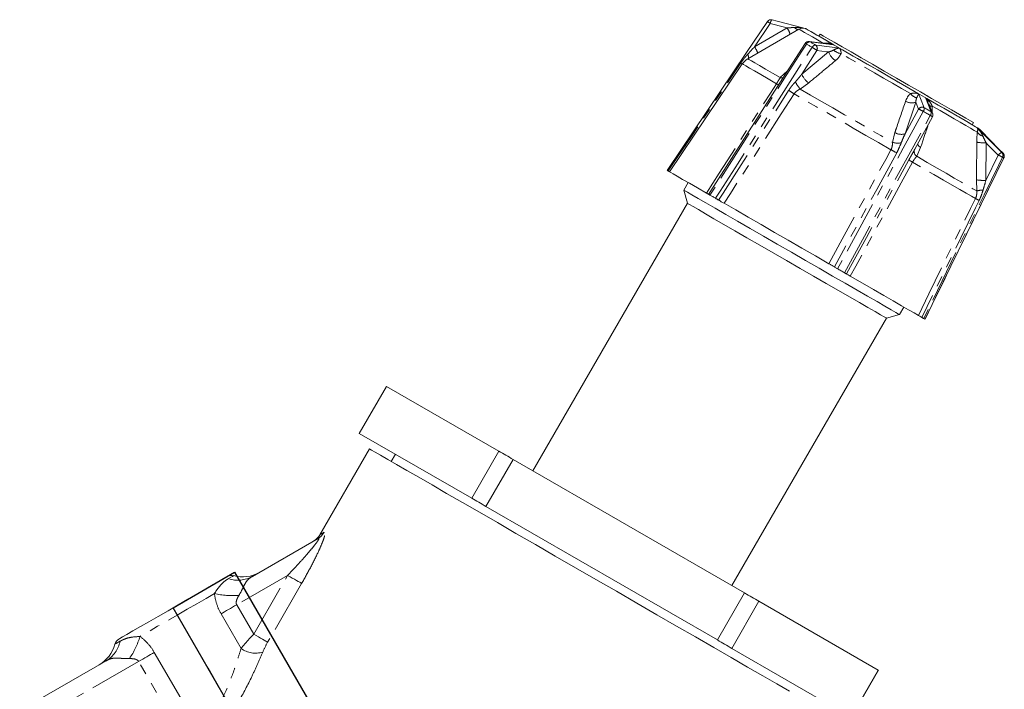
# Model space of a CAD drawing. Units: millimetres. Extents: x -72 to 625, y 4 to 384.
# Drawn here: x 507 to 625, y 304 to 384 of the extents above; entities that cross this region are included whole.
import ezdxf

# ---------------------------------------------------------------- set-up
doc = ezdxf.new("R2010")
doc.units = ezdxf.units.MM
doc.linetypes.add('CENTERX2', pattern=[20.32, 12.7, -2.54, 2.54, -2.54])
doc.linetypes.add('PHANTOM', pattern=[12.7, 6.35, -1.27, 1.27, -1.27, 1.27, -1.27])

msp = doc.modelspace()

# ---------------------------------------------------------------- linework, layer by layer
at = {"color": 8, "linetype": 'PHANTOM', "lineweight": 0}
for p, q in [((596.96, 383.57), (595.08, 380.77)), ((595.08, 380.77), (598.98, 383.03)), ((602.55, 380.34), (600.74, 377.51)), ((600.74, 377.51), (603.95, 380.16)), ((598.16, 377.09), (599.04, 377.91)), ((601.56, 376.46), (600.53, 375.72)), ((614.38, 374.14), (613.11, 370.36)), ((613.11, 370.36), (614.72, 373.31)), ((611.6, 369.33), (611.88, 370.5)), ((622.79, 369.29), (622.78, 364.78)), ((614.96, 368.72), (614.49, 367.66)), ((622.78, 364.78), (624.26, 367.81)), ((624.92, 367.46), (624.93, 367.46)), ((621.69, 363.51), (621.66, 364.85)), ((539.18, 317.47), (533.08, 313.95)), ((535.12, 310.43), (539.18, 317.47)), ((540.86, 316.5), (536.79, 309.46)), ((533.08, 313.95), (535.12, 310.43)), ((533.6, 308.72), (531.21, 312.87)), ((523.22, 308.25), (528.9, 298.41)), ((521.34, 307.17), (507.1, 298.95)), ((527.29, 296.86), (521.34, 307.17))]:
    msp.add_line(p, q, dxfattribs=at)
at = {"color": 7, "linetype": 'Continuous', "lineweight": 15}
for p, q in [((600.4, 382.88), (594.27, 379.34)), ((601.16, 382.98), (601.16, 382.98)), ((602.94, 382.3), (602.79, 382.04)), ((601.13, 381.19), (598.11, 376.45)), ((604.16, 381.08), (601.62, 381.41)), ((593.61, 378.72), (584.9, 365.81)), ((598.11, 376.45), (589.58, 363.1)), ((615.85, 374.89), (615.83, 374.85)), ((616.4, 372.8), (615.93, 373.97)), ((614.28, 368.52), (616.38, 372.37)), ((621.3, 371.7), (621.15, 371.44)), ((621.95, 370.98), (621.95, 370.98)), ((614.2, 368.38), (614.28, 368.53)), ((587.15, 364.51), (586.62, 363.6)), ((586.62, 363.6), (587.04, 362.03)), ((587.04, 362.03), (568.54, 329.99)), ((612.43, 348.7), (612.96, 349.61)), ((592.36, 316.24), (610.86, 348.28)), ((610.86, 348.28), (612.43, 348.7)), ((615.48, 348.15), (615.48, 348.15)), ((551.01, 340.11), (547.76, 334.48)), ((551.01, 340.11), (547.76, 334.48)), ((564.47, 332.34), (551.01, 340.11)), ((547.76, 334.48), (561.22, 326.71)), ((548.99, 332.62), (543.05, 322.32)), ((552.09, 331.98), (551.59, 331.12)), ((561.22, 326.71), (564.47, 332.34)), ((566.17, 331.36), (562.92, 325.73)), ((593.88, 315.36), (566.17, 331.36)), ((562.92, 325.73), (590.63, 309.73)), ((534.97, 317.35), (542.83, 321.89)), ((590.63, 309.73), (593.88, 315.36)), ((595.61, 314.36), (592.36, 308.73)), ((609.86, 306.13), (595.61, 314.36)), ((592.36, 308.73), (606.61, 300.5)), ((508.99, 302.35), (517.45, 307.23)), ((606.61, 300.5), (609.86, 306.13)), ((606.65, 300.48), (609.9, 306.11)), ((609.86, 306.13), (609.9, 306.11))]:
    msp.add_line(p, q, dxfattribs=at)
at = {"color": 7, "linetype": 'Continuous'}
for p, q in [((525.46, 313.59), (532.82, 317.84)), ((532.82, 317.84), (547.34, 292.69)), ((539.98, 288.44), (525.46, 313.59))]:
    msp.add_line(p, q, dxfattribs=at)
at = {"color": 7, "linetype": 'CENTERX2'}
msp.add_line((548.7, 273.35), (528.44, 308.44), dxfattribs=at)
at = {"color": 7, "linetype": 'Continuous', "lineweight": 15, "flags": 128}
for points in [[(596.62, 383.8), (594.11, 380.08), (584.62, 365.97)], [(597.17, 384.01), (597.78, 383.84), (600.85, 383.03), (600.97, 383)], [(609.78, 378), (608.31, 378.85), (606.9, 379.66), (605.6, 380.42), (604.42, 381.1), (603.4, 381.69), (602.55, 382.18), (601.89, 382.56), (601.43, 382.82), (601.2, 382.96), (601.16, 382.98)], [(602.94, 382.3), (603.03, 382.24), (603.35, 382.06), (603.88, 381.75), (604.62, 381.33), (605.55, 380.79), (606.64, 380.16), (607.86, 379.45), (609.2, 378.68), (610.61, 377.87), (612.06, 377.03), (613.51, 376.2), (614.93, 375.38), (616.28, 374.6), (617.53, 373.88), (618.64, 373.23), (619.6, 372.68), (620.38, 372.23), (620.95, 371.9), (621.3, 371.7)], [(621.95, 370.98), (621.85, 371.03), (621.54, 371.21), (621.01, 371.52), (620.28, 371.94), (619.37, 372.47), (618.29, 373.09), (617.06, 373.8), (615.72, 374.57), (614.29, 375.4), (612.8, 376.26), (611.29, 377.13), (609.78, 378)], [(624.83, 368.03), (624.38, 368.48), (622.15, 370.74), (621.86, 371.03)], [(615.49, 348.15), (616.75, 350.74), (624.93, 367.46)], [(589.33, 363.25), (588.24, 363.88), (587.28, 364.43), (586.47, 364.9), (585.83, 365.27), (585.35, 365.55), (585.04, 365.73), (584.9, 365.81), (584.9, 365.81)], [(599.49, 356.18), (597.8, 357.15), (596.15, 358.1), (594.55, 359.02), (593.04, 359.9), (591.64, 360.71), (590.37, 361.44), (589.26, 362.08), (588.33, 362.61), (587.59, 363.04), (587.05, 363.35), (586.73, 363.54), (586.62, 363.6)], [(598.91, 355.18), (597.29, 356.11), (595.7, 357.03), (594.17, 357.91), (592.73, 358.75), (591.41, 359.51), (590.22, 360.19), (589.2, 360.78), (588.36, 361.27), (587.72, 361.64), (587.29, 361.89), (587.07, 362.02), (587.04, 362.03)], [(590.41, 362.63), (590.33, 362.68), (590.24, 362.73), (590.15, 362.78), (590.07, 362.83), (589.98, 362.87), (589.9, 362.92), (589.81, 362.97), (589.73, 363.02)], [(603.97, 354.8), (602.36, 355.73), (600.73, 356.67), (599.09, 357.61), (597.46, 358.55), (595.87, 359.48), (594.32, 360.37), (592.84, 361.23), (591.44, 362.03)], [(612.43, 348.7), (612.43, 348.7), (612.32, 348.77), (611.98, 348.96), (611.43, 349.28), (610.68, 349.71), (609.74, 350.26), (608.62, 350.9), (607.35, 351.63), (605.94, 352.45), (604.43, 353.32), (602.83, 354.25), (601.17, 355.2), (599.49, 356.18)], [(610.86, 348.28), (610.83, 348.3), (610.6, 348.43), (610.16, 348.68), (609.51, 349.06), (608.66, 349.55), (607.63, 350.15), (606.44, 350.83), (605.11, 351.6), (603.66, 352.44), (602.13, 353.32), (600.54, 354.24), (598.91, 355.18)], [(605.84, 353.72), (605.74, 353.78), (605.63, 353.84), (605.53, 353.9), (605.43, 353.96), (605.32, 354.02), (605.22, 354.08), (605.11, 354.14), (605.01, 354.2)], [(614.69, 348.61), (614.18, 348.9), (613.5, 349.29), (612.67, 349.77), (611.69, 350.34), (610.57, 350.99), (609.33, 351.7), (607.99, 352.48), (606.54, 353.31)], [(615.48, 348.15), (615.47, 348.16), (615.45, 348.17), (615.43, 348.18), (615.41, 348.19), (615.39, 348.2), (615.37, 348.22), (615.35, 348.23), (615.33, 348.24)], [(599.27, 303.59), (597.76, 304.46), (596.08, 305.43), (594.25, 306.48), (592.29, 307.62), (590.2, 308.82), (588.01, 310.09), (585.73, 311.4), (583.38, 312.76), (580.98, 314.15), (578.54, 315.56), (576.09, 316.97), (573.64, 318.38), (571.22, 319.78), (568.84, 321.16), (566.52, 322.49), (564.29, 323.79), (562.14, 325.02), (560.12, 326.19), (558.22, 327.29), (556.47, 328.3), (554.87, 329.22), (553.45, 330.04), (552.21, 330.76), (551.16, 331.36), (550.31, 331.86), (549.67, 332.23), (549.23, 332.48), (549.02, 332.6), (548.99, 332.62)], [(566.17, 331.36), (565.96, 331.48), (565.74, 331.61), (565.53, 331.73), (565.31, 331.85), (565.1, 331.97), (564.89, 332.1), (564.68, 332.22), (564.47, 332.34)], [(562.92, 325.73), (562.71, 325.85), (562.49, 325.98), (562.28, 326.1), (562.06, 326.22), (561.85, 326.35), (561.64, 326.47), (561.43, 326.59), (561.22, 326.71)], [(518.97, 309.84), (519.08, 309.9), (519.4, 310.09), (519.94, 310.4), (520.66, 310.82), (521.55, 311.33), (522.57, 311.92), (523.68, 312.56), (524.86, 313.24), (526.06, 313.94), (527.24, 314.62), (528.36, 315.26), (529.38, 315.85), (530.26, 316.36), (530.98, 316.78), (531.52, 317.09), (531.85, 317.28), (531.96, 317.34), (531.96, 317.34)], [(595.61, 314.36), (595.4, 314.48), (595.19, 314.61), (594.97, 314.73), (594.75, 314.85), (594.54, 314.98), (594.32, 315.11), (594.1, 315.23), (593.88, 315.36)], [(592.36, 308.73), (592.15, 308.85), (591.94, 308.98), (591.72, 309.1), (591.5, 309.23), (591.29, 309.35), (591.07, 309.48), (590.85, 309.6), (590.63, 309.73)]]:
    msp.add_lwpolyline(points, dxfattribs=at)
at = {"color": 8, "linetype": 'PHANTOM', "lineweight": 0, "flags": 128}
for points in [[(598.98, 383.03), (598.66, 383.12), (596.96, 383.57)], [(603.32, 381.19), (602.62, 381.6), (602.01, 381.95), (601.49, 382.25), (601.07, 382.49), (600.75, 382.68), (600.53, 382.8), (600.42, 382.87), (600.4, 382.88)], [(601.16, 382.98), (601.22, 382.94), (601.44, 382.82), (601.8, 382.61), (602.3, 382.32), (602.93, 381.96), (603.69, 381.52), (604.56, 381.01)], [(601.28, 381.11), (600.75, 380.27), (598.6, 376.9), (589.73, 363.02)], [(601.97, 380.72), (601.88, 380.77), (601.79, 380.82), (601.71, 380.87), (601.62, 380.92), (601.54, 380.97), (601.45, 381.02), (601.37, 381.06), (601.28, 381.11)], [(601.62, 381.41), (601.65, 381.41), (601.72, 381.38)], [(601.72, 381.38), (601.8, 381.33), (601.88, 381.28), (601.97, 381.23), (602.05, 381.19), (602.13, 381.14), (602.22, 381.09), (602.3, 381.04), (602.39, 380.99)], [(604.56, 381.01), (604.29, 381.05), (603.62, 381.13), (601.72, 381.38)], [(602.39, 380.99), (602.82, 380.94), (604.96, 380.66), (605.24, 380.62)], [(590.41, 362.63), (590.95, 363.47), (593.1, 366.83), (601.97, 380.72)], [(603.95, 380.16), (603.73, 380.19), (602.55, 380.34)], [(605.24, 380.62), (606.27, 380.03), (607.39, 379.38), (608.56, 378.71), (609.78, 378), (611.02, 377.29), (612.27, 376.56), (613.51, 375.85), (614.72, 375.15)], [(613.75, 375.17), (612.69, 375.78), (611.61, 376.41), (610.53, 377.03), (609.45, 377.65), (608.4, 378.26), (607.37, 378.85), (606.38, 379.42), (605.44, 379.97)], [(584.73, 365.91), (585.29, 366.74), (587.52, 370.05), (593.44, 378.85)], [(597.71, 376.36), (596.7, 376.94), (595.82, 377.45), (595.08, 377.88), (594.48, 378.22), (594.03, 378.48), (593.74, 378.65), (593.62, 378.72), (593.61, 378.72)], [(594.27, 379.34), (594.28, 379.33), (594.41, 379.25), (594.7, 379.09), (595.12, 378.84), (595.69, 378.52), (596.39, 378.11), (597.22, 377.63), (598.16, 377.09)], [(589.33, 363.25), (590.86, 365.65), (596.99, 375.24), (597.71, 376.36)], [(590.77, 362.42), (591.31, 363.26), (593.46, 366.63), (599.16, 375.55)], [(599.81, 375.14), (598.28, 372.75), (592.18, 363.19), (591.44, 362.03)], [(611.41, 368.44), (609.93, 369.3), (608.42, 370.17), (606.9, 371.05), (605.39, 371.92), (603.92, 372.77), (602.48, 373.6), (601.11, 374.39), (599.81, 375.14)], [(600.53, 375.72), (601.77, 375), (603.09, 374.24), (604.46, 373.46), (605.86, 372.64), (607.3, 371.81), (608.74, 370.98), (610.18, 370.15), (611.6, 369.33)], [(614.72, 375.15), (614.79, 374.99), (614.95, 374.6), (615.4, 373.48)], [(614.72, 373.31), (614.44, 374.01), (614.38, 374.14)], [(615.54, 374.67), (616.67, 374.03), (617.72, 373.42), (618.68, 372.86), (619.53, 372.37), (620.28, 371.94), (620.89, 371.59), (621.37, 371.31), (621.71, 371.11)], [(616.22, 373), (616.12, 373.26), (615.61, 374.51), (615.54, 374.67)], [(621.76, 370.55), (621.39, 370.76), (620.92, 371.03), (620.36, 371.36), (619.7, 371.73), (618.97, 372.16), (618.16, 372.62), (617.29, 373.13), (616.35, 373.67)], [(615.28, 373.03), (614.8, 372.16), (612.89, 368.65), (605.01, 354.2)], [(605.84, 353.72), (606.32, 354.59), (608.23, 358.1), (616.12, 372.55)], [(616.12, 372.55), (616.01, 372.61), (615.91, 372.67), (615.81, 372.73), (615.7, 372.79), (615.6, 372.85), (615.49, 372.91), (615.39, 372.97), (615.28, 373.03)], [(615.4, 373.48), (615.51, 373.42), (615.61, 373.36), (615.71, 373.3), (615.82, 373.24), (615.92, 373.18), (616.02, 373.12), (616.12, 373.06), (616.22, 373)], [(621.71, 371.11), (622, 370.82), (622.69, 370.12), (624.68, 368.12)], [(621.86, 371.03), (621.95, 370.98), (621.95, 370.98)], [(624.26, 367.81), (623.02, 369.05), (622.79, 369.29)], [(603.97, 354.8), (605.33, 357.3), (610.78, 367.28), (611.41, 368.44)], [(612.1, 368.08), (611.62, 367.2), (609.71, 363.7), (604.64, 354.41)], [(624.68, 368.12), (624.7, 368.11), (624.72, 368.1), (624.74, 368.08), (624.76, 368.07), (624.78, 368.06), (624.8, 368.05), (624.82, 368.04), (624.83, 368.03)], [(606.09, 353.57), (606.57, 354.45), (608.48, 357.95), (613.55, 367.24)], [(613.99, 366.96), (612.63, 364.47), (607.2, 354.52), (606.54, 353.31)], [(621.53, 362.6), (621.05, 362.88), (620.42, 363.24), (619.65, 363.69), (618.74, 364.22), (617.71, 364.81), (616.56, 365.47), (615.32, 366.19), (613.99, 366.96)], [(614.49, 367.66), (615.75, 366.93), (616.93, 366.25), (618.01, 365.63), (618.99, 365.06), (619.86, 364.56), (620.6, 364.13), (621.21, 363.78), (621.69, 363.51)], [(624.77, 367.55), (624.33, 366.65), (622.58, 363.06), (615.33, 348.24)], [(615.48, 348.15), (615.92, 349.05), (617.68, 352.64), (624.92, 367.46)], [(624.92, 367.46), (624.91, 367.47), (624.89, 367.48), (624.87, 367.49), (624.86, 367.5), (624.84, 367.51), (624.82, 367.53), (624.79, 367.54), (624.77, 367.55)], [(614.69, 348.61), (615.94, 351.17), (620.95, 361.41), (621.53, 362.6)], [(621.96, 362.38), (621.53, 361.48), (619.77, 357.89), (615.11, 348.37)], [(543.05, 322.32), (543.17, 322.4), (543.55, 322.63)], [(532.11, 317.08), (532.38, 317.24), (532.57, 317.35), (532.69, 317.42), (532.72, 317.44)], [(540.86, 316.5), (540.77, 316.56), (540.63, 316.64), (540.45, 316.74), (540.24, 316.86), (540, 317), (539.74, 317.15), (539.47, 317.31), (539.18, 317.47)], [(530.41, 315.29), (529.41, 314.71), (528.31, 314.08), (527.15, 313.41), (525.96, 312.72), (524.77, 312.04), (523.61, 311.37), (522.52, 310.73), (521.51, 310.15)], [(533.08, 313.95), (532.84, 313.81), (532.59, 313.66), (532.35, 313.52), (532.1, 313.38), (531.87, 313.25), (531.64, 313.12), (531.42, 312.99), (531.21, 312.87)], [(535.12, 310.43), (535.4, 310.27), (535.68, 310.11), (535.94, 309.96), (536.18, 309.82), (536.39, 309.7), (536.56, 309.59), (536.7, 309.52), (536.79, 309.46)], [(518.5, 309.22), (518.54, 309.25), (518.65, 309.31), (518.85, 309.42), (519.11, 309.58)], [(523.22, 308.25), (523, 308.13), (522.78, 308), (522.55, 307.87), (522.32, 307.73), (522.08, 307.59), (521.83, 307.45), (521.59, 307.31), (521.34, 307.17)]]:
    msp.add_lwpolyline(points, dxfattribs=at)
at = {"color": 7, "linetype": 'Continuous', "lineweight": 15}
for centre, radius, start, end in [((597.04, 383.52), 0.5, 75.2064, 146.0567), ((600.9, 382.01), 1, 75, 120), ((601.55, 380.92), 0.5, 82.6892, 147.434), ((595.27, 377.61), 2, 120, 146), ((615.94, 372.61), 0.5, 331.3815, 22.1561), ((624.48, 367.68), 0.5, 333.9433, 44.7936), ((551.34, 340.68), 0.662, 239.7167, 240.1529), ((547.93, 334.78), 0.344, 239.588, 240.4282), ((541.31, 323.32), 2, 300, 330.9808), ((532.46, 316.47), 1, 74.427, 120), ((533.8, 321.29), 4, 254.427, 300), ((514.62, 310.22), 4, 300, 345.573), ((519.47, 308.97), 1, 120, 165.573)]:
    msp.add_arc(centre, radius, start, end, dxfattribs=at)
at = {"color": 8, "linetype": 'PHANTOM', "lineweight": 0}
for centre, radius, start, end in [((600.93, 389.65), 7.26, 233.6085, 236.8827), ((597.68, 383.5), 0.724, 135.4921, 174.6188), ((600.35, 383.42), 0.579, 214.0896, 268.5693), ((596.63, 381.47), 2.82, 16.285, 33.6424), ((592.43, 379.05), 3.17, 17.8423, 33.0424), ((601, 380.71), 0.492, 54.371, 74.1201), ((601.72, 380.88), 0.494, 90.149, 152.4435), ((602.42, 380.49), 0.502, 93.0327, 153.1055), ((602.05, 380.56), 0.546, 335.9985, 51.6694), ((593.48, 379.49), 0.872, 353.2279, 27.3231), ((598.11, 374.11), 7.65, 54.5201, 59.7042), ((606.06, 380.95), 2.25, 200.6515, 234.8662), ((605.63, 381.49), 1.54, 225.4117, 262.9604), ((588.43, 371.56), 8.85, 54.1561, 55.501), ((602.84, 378.3), 2.25, 200.7126, 235.2742), ((598.16, 376.99), 0.783, 234.2555, 255.624), ((598.33, 377.59), 0.527, 251.8955, 294.1445), ((603.01, 377.95), 3.33, 203.9952, 221.9395), ((608.36, 389.55), 16.75, 236.7052, 239.341), ((614.82, 375.93), 1.31, 215.3559, 255.4357), ((613.91, 375.55), 1.49, 239.7329, 288.4237), ((616.28, 374.18), 0.514, 230.4205, 277.8001), ((615.15, 373.01), 0.532, 62.1218, 144.743), ((612.96, 369.14), 4.53, 59.2108, 67.1614), ((614.69, 373.43), 0.71, 325.5373, 3.5945), ((615.6, 372.91), 0.632, 325.3517, 8.9078), ((615.66, 371.59), 1.07, 47.3692, 64.3048), ((616.01, 372.64), 0.423, 22.3503, 59.9856), ((612.64, 371.79), 1.5, 239.2853, 288.2431), ((622.61, 371.05), 0.986, 210.4419, 259.4248), ((612.23, 371.43), 2.19, 253.2016, 280.6667), ((615.32, 369.4), 0.768, 199.6688, 241.7035), ((622.56, 374.89), 5.61, 260.9944, 272.3895), ((618.35, 380.64), 14.03, 240.3728, 243.5474), ((614.9, 368.25), 0.712, 169.4745, 235.2045), ((625.02, 367.21), 0.967, 110.4515, 142.1177), ((616.29, 351.2), 18.42, 62.5833, 64.3723), ((624.33, 367.77), 0.497, 333.5492, 44.2872), ((624.48, 367.68), 0.499, 333.7847, 44.6607), ((615.92, 370.43), 3.97, 233.3197, 240.8016), ((622.55, 370.26), 5.49, 260.728, 272.4198), ((622.5, 360.61), 3.01, 91.2422, 105.7187), ((630.12, 379.02), 18.53, 242.3616, 243.8732), ((541.89, 323.52), 1.88, 300.0611, 331.8282), ((533.24, 320.4), 3.51, 251.1446, 299.4713), ((532.68, 325.23), 10.19, 257.1474, 273.7275), ((511.77, 313.16), 10.19, 326.2725, 342.8525), ((515.67, 310.26), 3.51, 300.5286, 348.8556), ((535.32, 311.05), 2.9, 233.6415, 287.9568)]:
    msp.add_arc(centre, radius, start, end, dxfattribs=at)
for points, knots in [([(598.98, 383.03), (599.1, 383.04), (599.4, 383.06), (599.7, 383.09), (599.88, 383.1)], [0, 0, 0, 0, 0.416699, 1, 1, 1, 1]), ([(599.88, 383.1), (600.05, 383.1), (600.4, 383.11), (600.74, 383.04), (600.92, 383)], [0, 0, 0, 0, 0.497068, 1, 1, 1, 1]), ([(594.26, 379.89), (594.48, 380.13), (594.76, 380.43), (595.03, 380.72), (595.08, 380.77)], [0, 0, 0, 0, 0.824284, 1, 1, 1, 1]), ([(603.32, 381.19), (603.48, 381.21), (603.86, 381.24), (604.28, 381.12), (604.53, 381.03), (604.56, 381.01), (604.56, 381.01)], [0, 0, 0, 0, 0.37411, 0.908227, 0.994026, 1, 1, 1, 1]), ([(604.56, 381.01), (604.56, 381.01), (604.53, 381.02), (604.39, 381.05), (604.26, 381.06), (604.16, 381.07)], [0, 0, 0, 0, 0.019227, 0.265373, 1, 1, 1, 1]), ([(593.44, 378.85), (593.54, 378.99), (593.7, 379.22), (593.97, 379.56), (594.15, 379.77), (594.26, 379.89)], [0, 0, 0, 0, 0.386556, 0.628025, 1, 1, 1, 1]), ([(603.95, 380.16), (604.05, 380.19), (604.27, 380.25), (604.45, 380.34), (604.55, 380.4)], [0, 0, 0, 0, 0.416697, 1, 1, 1, 1]), ([(604.55, 380.4), (604.65, 380.45), (604.87, 380.56), (605.09, 380.61), (605.22, 380.62), (605.24, 380.62), (605.24, 380.62)], [0, 0, 0, 0, 0.376642, 0.909676, 0.993456, 1, 1, 1, 1]), ([(605.44, 379.97), (605.34, 379.78), (605.17, 379.48), (604.88, 379.22), (604.76, 379.12)], [0, 0, 0, 0, 0.598035, 1, 1, 1, 1]), ([(605.24, 380.62), (605.24, 380.62), (605.25, 380.61), (605.32, 380.52), (605.42, 380.35), (605.44, 380.08), (605.44, 379.97)], [0, 0, 0, 0, 0.005972, 0.091774, 0.625889, 1, 1, 1, 1]), ([(604.76, 379.12), (604.29, 378.72), (603.22, 377.84), (602.16, 376.95), (601.56, 376.46)], [0, 0, 0, 0, 0.442675, 1, 1, 1, 1]), ([(599.97, 376.59), (600.18, 376.84), (600.45, 377.14), (600.7, 377.45), (600.74, 377.51)], [0, 0, 0, 0, 0.824282, 1, 1, 1, 1]), ([(597.71, 376.36), (597.77, 376.46), (597.93, 376.72), (598.07, 376.95), (598.16, 377.09)], [0, 0, 0, 0, 0.370244, 1, 1, 1, 1]), ([(599.16, 375.55), (599.25, 375.69), (599.41, 375.92), (599.68, 376.27), (599.86, 376.47), (599.97, 376.59)], [0, 0, 0, 0, 0.3865554, 0.6280244, 1, 1, 1, 1]), ([(600.53, 375.72), (600.42, 375.66), (600.25, 375.57), (600, 375.38), (599.88, 375.23), (599.81, 375.14)], [0, 0, 0, 0, 0.3924792, 0.6327346, 1, 1, 1, 1]), ([(613.16, 374.27), (613.27, 374.52), (613.42, 374.86), (613.68, 375.1), (613.75, 375.17)], [0, 0, 0, 0, 0.733889, 1, 1, 1, 1]), ([(613.75, 375.17), (613.89, 375.2), (614.21, 375.27), (614.52, 375.21), (614.69, 375.16), (614.72, 375.15), (614.72, 375.15)], [0, 0, 0, 0, 0.374111, 0.908227, 0.994029, 1, 1, 1, 1]), ([(614.72, 375.15), (614.72, 375.15), (614.72, 375.14), (614.69, 375.07), (614.63, 374.93), (614.53, 374.74), (614.49, 374.66)], [0, 0, 0, 0, 0.006544, 0.090325, 0.623357, 1, 1, 1, 1]), ([(611.88, 370.5), (611.94, 370.69), (612.37, 371.94), (612.8, 373.2), (613.16, 374.27)], [0, 0, 0, 0, 0.147928, 1, 1, 1, 1]), ([(614.49, 374.66), (614.48, 374.62), (614.41, 374.46), (614.4, 374.28), (614.38, 374.14)], [0, 0, 0, 0, 0.2509913, 1, 1, 1, 1]), ([(615.86, 374.11), (615.86, 374.13), (615.79, 374.32), (615.67, 374.5), (615.56, 374.65), (615.54, 374.67), (615.54, 374.67)], [0, 0, 0, 0, 0.0947091, 0.8688211, 0.9904937, 1, 1, 1, 1]), ([(615.54, 374.67), (615.55, 374.67), (615.58, 374.65), (615.79, 374.48), (616.11, 374.17), (616.28, 373.82), (616.35, 373.67)], [0, 0, 0, 0, 0.005973, 0.091775, 0.625892, 1, 1, 1, 1]), ([(616.35, 373.67), (616.36, 373.42), (616.38, 373.14), (616.31, 372.9), (616.31, 372.87)], [0, 0, 0, 0, 0.893221, 1, 1, 1, 1]), ([(615.85, 371.41), (615.79, 371.21), (615.49, 370.32), (615.19, 369.42), (614.96, 368.72)], [0, 0, 0, 0, 0.215154, 1, 1, 1, 1]), ([(613.11, 370.36), (612.97, 370.07), (612.81, 369.71), (612.66, 369.34), (612.64, 369.27)], [0, 0, 0, 0, 0.824138, 1, 1, 1, 1]), ([(621.68, 369.35), (621.69, 369.66), (621.7, 370.08), (621.74, 370.45), (621.76, 370.55)], [0, 0, 0, 0, 0.733889, 1, 1, 1, 1]), ([(621.76, 370.55), (621.77, 370.64), (621.82, 370.87), (621.77, 371.02), (621.72, 371.1), (621.71, 371.11), (621.71, 371.11)], [0, 0, 0, 0, 0.374111, 0.908227, 0.994029, 1, 1, 1, 1]), ([(621.71, 371.11), (621.71, 371.11), (621.74, 371.08), (621.91, 370.89), (622.18, 370.57), (622.35, 370.22), (622.42, 370.08)], [0, 0, 0, 0, 0.006545, 0.0903242, 0.6233541, 1, 1, 1, 1]), ([(611.41, 368.44), (611.46, 368.55), (611.58, 368.84), (611.59, 369.14), (611.6, 369.33)], [0, 0, 0, 0, 0.3702421, 1, 1, 1, 1]), ([(612.64, 369.27), (612.54, 369.03), (612.38, 368.62), (612.18, 368.23), (612.1, 368.08)], [0, 0, 0, 0, 0.610941, 1, 1, 1, 1]), ([(621.66, 364.85), (621.66, 365.07), (621.67, 366.57), (621.67, 368.07), (621.68, 369.35)], [0, 0, 0, 0, 0.1479277, 1, 1, 1, 1]), ([(622.42, 370.08), (622.45, 370.01), (622.56, 369.75), (622.69, 369.49), (622.79, 369.29)], [0, 0, 0, 0, 0.250994, 1, 1, 1, 1]), ([(613.55, 367.24), (613.63, 367.39), (613.77, 367.63), (613.99, 368.01), (614.12, 368.24), (614.2, 368.38)], [0, 0, 0, 0, 0.386556, 0.628027, 1, 1, 1, 1]), ([(614.49, 367.66), (614.43, 367.58), (614.32, 367.45), (614.14, 367.22), (614.05, 367.06), (613.99, 366.96)], [0, 0, 0, 0, 0.392481, 0.632738, 1, 1, 1, 1]), ([(622.78, 364.78), (622.68, 364.46), (622.57, 364.08), (622.46, 363.69), (622.44, 363.62)], [0, 0, 0, 0, 0.824142, 1, 1, 1, 1]), ([(621.53, 362.6), (621.57, 362.71), (621.69, 363), (621.69, 363.31), (621.69, 363.51)], [0, 0, 0, 0, 0.370252, 1, 1, 1, 1]), ([(622.44, 363.62), (622.36, 363.36), (622.22, 362.94), (622.04, 362.54), (621.96, 362.38)], [0, 0, 0, 0, 0.610938, 1, 1, 1, 1]), ([(542.83, 321.89), (542.89, 321.92), (542.93, 321.93), (542.94, 321.87), (542.91, 321.8), (542.81, 321.64), (542.75, 321.55), (542.62, 321.36), (542.54, 321.26), (542.31, 320.96), (542.15, 320.76), (541.8, 320.34), (541.62, 320.13), (541.08, 319.51), (540.71, 319.1), (539.95, 318.28), (539.57, 317.87), (539.18, 317.47)], [0, 0, 0, 0, 0.0625, 0.0625, 0.125, 0.125, 0.1875, 0.1875, 0.25, 0.25, 0.375, 0.375, 0.5, 0.5, 0.75, 0.75, 1, 1, 1, 1]), ([(540.86, 316.5), (541.22, 317.13), (541.57, 317.76), (542.24, 319.02), (542.56, 319.65), (542.98, 320.57), (543.12, 320.87), (543.29, 321.3), (543.35, 321.44), (543.45, 321.71), (543.5, 321.84), (543.58, 322.08), (543.61, 322.19), (543.66, 322.38), (543.67, 322.46), (543.67, 322.58), (543.66, 322.62), (543.62, 322.66), (543.59, 322.65), (543.55, 322.63)], [0, 0, 0, 0, 0.25, 0.25, 0.5, 0.5, 0.625, 0.625, 0.6875, 0.6875, 0.75, 0.75, 0.8125, 0.8125, 0.875, 0.875, 0.9375, 0.9375, 1, 1, 1, 1]), ([(534.97, 317.35), (534.77, 317.23), (534.59, 317.11), (534.29, 316.81), (534.17, 316.63), (533.95, 316.24), (533.85, 316.01), (533.62, 315.54), (533.49, 315.3), (533.34, 315.06)], [0, 0, 0, 0, 0.25, 0.25, 0.5, 0.5, 0.75, 0.75, 1, 1, 1, 1]), ([(530.41, 315.29), (530.58, 315.54), (530.73, 315.76), (531.02, 316.15), (531.16, 316.31), (531.44, 316.6), (531.58, 316.72), (531.85, 316.92), (531.98, 317.01), (532.11, 317.08)], [0, 0, 0, 0, 0.25, 0.25, 0.5, 0.5, 0.75, 0.75, 1, 1, 1, 1]), ([(531.21, 312.87), (530.99, 313.24), (530.82, 313.64), (530.56, 314.47), (530.47, 314.88), (530.41, 315.29)], [0, 0, 0, 0, 0.5, 0.5, 1, 1, 1, 1]), ([(533.34, 315.06), (533.24, 314.89), (533.15, 314.72), (533.05, 314.44), (533.03, 314.34), (533.02, 314.14), (533.03, 314.04), (533.08, 313.95)], [0, 0, 0, 0, 0.5, 0.5, 0.75, 0.75, 1, 1, 1, 1]), ([(519.11, 309.58), (519.24, 309.65), (519.38, 309.72), (519.69, 309.85), (519.87, 309.92), (520.25, 310.02), (520.47, 310.06), (520.95, 310.12), (521.21, 310.13), (521.51, 310.15)], [0, 0, 0, 0, 0.25, 0.25, 0.5, 0.5, 0.75, 0.75, 1, 1, 1, 1]), ([(521.51, 310.15), (521.84, 309.9), (522.16, 309.61), (522.74, 308.98), (523, 308.63), (523.22, 308.25)], [0, 0, 0, 0, 0.5, 0.5, 1, 1, 1, 1]), ([(535.12, 310.43), (534.98, 310.28), (534.84, 310.14), (534.57, 309.85), (534.44, 309.7), (534.18, 309.41), (534.06, 309.27), (533.82, 308.99), (533.71, 308.85), (533.6, 308.72)], [0, 0, 0, 0, 0.25, 0.25, 0.5, 0.5, 0.75, 0.75, 1, 1, 1, 1]), ([(528.9, 298.41), (529.15, 298.76), (529.4, 299.13), (529.88, 299.91), (530.12, 300.31), (530.59, 301.15), (530.82, 301.58), (531.26, 302.46), (531.47, 302.91), (532.07, 304.26), (532.43, 305.17), (532.91, 306.51), (533.06, 306.97), (533.34, 307.85), (533.48, 308.29), (533.6, 308.72)], [0, 0, 0, 0, 0.125, 0.125, 0.25, 0.25, 0.375, 0.375, 0.5, 0.5, 0.75, 0.75, 0.875, 0.875, 1, 1, 1, 1]), ([(536.21, 308.29), (536.01, 307.82), (535.81, 307.33), (535.36, 306.35), (535.13, 305.85), (534.41, 304.35), (533.89, 303.35), (533.04, 301.86), (532.75, 301.37), (532.15, 300.4), (531.84, 299.92), (531.21, 299), (530.9, 298.56), (530.27, 297.7), (529.95, 297.29), (529.63, 296.9)], [0, 0, 0, 0, 0.125, 0.125, 0.25, 0.25, 0.5, 0.5, 0.625, 0.625, 0.75, 0.75, 0.875, 0.875, 1, 1, 1, 1]), ([(520.25, 307.5), (519.97, 307.5), (519.69, 307.5), (519.3, 307.53), (519.17, 307.54), (518.93, 307.55), (518.81, 307.56), (518.47, 307.57), (518.26, 307.55), (517.85, 307.44), (517.65, 307.35), (517.45, 307.23)], [0, 0, 0, 0, 0.25, 0.25, 0.375, 0.375, 0.5, 0.5, 0.75, 0.75, 1, 1, 1, 1]), ([(521.34, 307.17), (521.29, 307.26), (521.2, 307.32), (521.03, 307.41), (520.93, 307.44), (520.64, 307.5), (520.44, 307.5), (520.25, 307.5)], [0, 0, 0, 0, 0.25, 0.25, 0.5, 0.5, 1, 1, 1, 1])]:
    msp.add_open_spline(points, degree=3, knots=knots, dxfattribs=at)
at = {"color": 7, "linetype": 'Continuous', "lineweight": 15}
for points, knots in [([(584.73, 365.91), (584.73, 365.91), (584.7, 365.93), (584.64, 365.96), (584.62, 365.97), (584.62, 365.97), (584.62, 365.97)], [0, 0, 0, 0, 0.0073091, 0.4714162, 0.9344431, 1, 1, 1, 1]), ([(584.94, 365.78), (584.94, 365.79), (584.93, 365.79), (584.84, 365.84), (584.75, 365.89), (584.73, 365.91)], [0, 0, 0, 0, 0.351076, 0.812394, 1, 1, 1, 1]), ([(589.58, 363.1), (589.58, 363.11), (589.56, 363.12), (589.45, 363.18), (589.36, 363.24), (589.33, 363.25)], [0, 0, 0, 0, 0.416523, 0.833075, 1, 1, 1, 1]), ([(589.73, 363.02), (589.7, 363.04), (589.63, 363.08), (589.59, 363.1), (589.58, 363.1), (589.58, 363.1)], [0, 0, 0, 0, 0.386004, 0.771997, 1, 1, 1, 1]), ([(590.77, 362.42), (590.77, 362.42), (590.72, 362.45), (590.62, 362.51), (590.5, 362.58), (590.44, 362.61), (590.41, 362.63)], [0, 0, 0, 0, 0.006115, 0.394016, 0.781008, 1, 1, 1, 1]), ([(591.44, 362.03), (591.35, 362.08), (591.18, 362.18), (590.94, 362.32), (590.81, 362.4), (590.77, 362.42)], [0, 0, 0, 0, 0.415523, 0.831027, 1, 1, 1, 1]), ([(604.64, 354.41), (604.55, 354.46), (604.38, 354.56), (604.14, 354.7), (604.01, 354.78), (603.97, 354.8)], [0, 0, 0, 0, 0.416524, 0.833072, 1, 1, 1, 1]), ([(605.01, 354.2), (604.96, 354.23), (604.86, 354.28), (604.74, 354.36), (604.67, 354.4), (604.64, 354.41)], [0, 0, 0, 0, 0.386004, 0.772004, 1, 1, 1, 1]), ([(606.09, 353.57), (606.09, 353.57), (606.08, 353.58), (606.03, 353.61), (605.94, 353.66), (605.87, 353.7), (605.84, 353.72)], [0, 0, 0, 0, 0.006106, 0.394009, 0.781003, 1, 1, 1, 1]), ([(606.54, 353.31), (606.46, 353.36), (606.29, 353.46), (606.15, 353.54), (606.11, 353.56), (606.09, 353.57)], [0, 0, 0, 0, 0.415522, 0.831025, 1, 1, 1, 1]), ([(615.11, 348.37), (615.03, 348.41), (614.87, 348.51), (614.74, 348.58), (614.7, 348.6), (614.69, 348.61)], [0, 0, 0, 0, 0.416522, 0.833077, 1, 1, 1, 1]), ([(615.33, 348.24), (615.32, 348.25), (615.29, 348.26), (615.2, 348.31), (615.14, 348.35), (615.11, 348.37)], [0, 0, 0, 0, 0.386007, 0.771998, 1, 1, 1, 1])]:
    msp.add_open_spline(points, degree=3, knots=knots, dxfattribs=at)
at = {"color": 8, "linetype": 'PHANTOM', "lineweight": 0}
msp.add_open_spline([(536.21, 308.29), (536.37, 308.67), (536.57, 309.07), (536.79, 309.46)], degree=3, dxfattribs=at)

doc.saveas('drawing.dxf')
